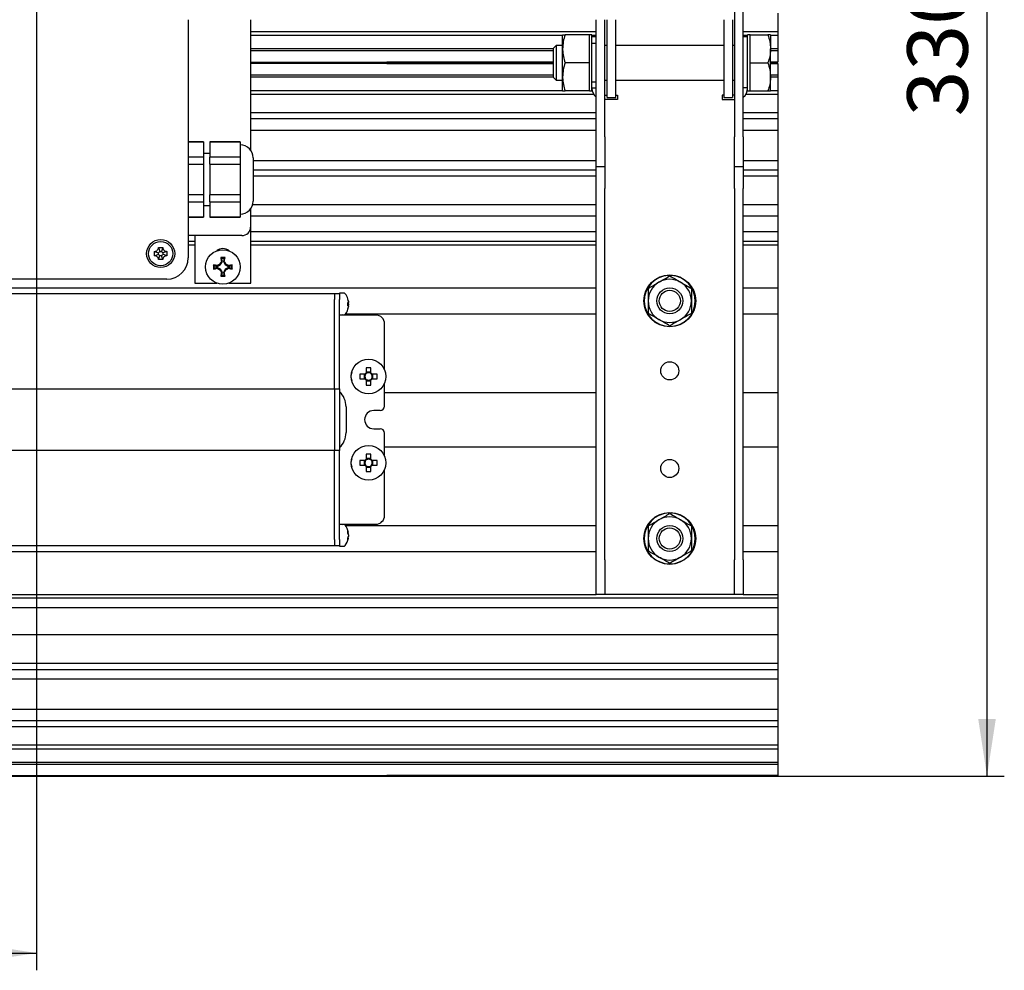
# Model space of a CAD drawing. Units: millimetres. Extents: x 0 to 701, y 0 to 408.
# Drawn here: x 214 to 271, y 66 to 121 of the extents above; entities that cross this region are included whole.
import ezdxf

# ---------------------------------------------------------------- set-up
doc = ezdxf.new("R2010")
doc.units = ezdxf.units.MM
doc.linetypes.add('SLD-Solid', pattern=[0])
doc.layers.add('ОСНОВНАЯ', color=7, linetype='SLD-Solid', lineweight=25)
doc.styles.add('SLDTEXTSTYLE1', font='GOST2304A_0.TTF')
doc.styles.add('SLDTEXTSTYLE3', font='GOST2304A_0.TTF')
doc.dimstyles.new('SLDDIMSTYLE0', dxfattribs={"dimtxt": 3.5, "dimasz": 3.302, "dimexe": 0, "dimexo": 0.0625, "dimgap": 0.875, "dimtad": 2, "dimdec": 1, "dimlfac": 4, "dimrnd": 1e-09, "dimzin": 12, "dimdsep": 46, "dimtxsty": 'SLDTEXTSTYLE1', "dimsah": 1, "dimcen": 0.09, "dimadec": 0, "dimazin": 3, "dimtfac": 1, "dimtdec": 1, "dimtofl": 0, "dimtmove": 0, "dimatfit": 3, "dimfxl": 0, "dimfrac": 2, "dimtolj": 1, "dimtzin": 12, "dimarcsym": 0})
doc.dimstyles.new('SLDDIMSTYLE2', dxfattribs={"dimtxt": 3.5, "dimasz": 3.302, "dimexe": 0, "dimexo": 0.0625, "dimgap": 0.875, "dimtad": 2, "dimdec": 0, "dimlfac": 4, "dimrnd": 1e-09, "dimzin": 12, "dimdsep": 46, "dimtxsty": 'SLDTEXTSTYLE1', "dimsah": 1, "dimcen": 0.09, "dimadec": 0, "dimazin": 3, "dimtfac": 1, "dimtdec": 0, "dimtofl": 0, "dimtmove": 0, "dimatfit": 3, "dimfxl": 0, "dimfrac": 2, "dimtolj": 1, "dimtzin": 12, "dimarcsym": 0})

# ---------------------------------------------------------------- blocks, each defined once
blk = doc.blocks.new('_D_6')
at = {"layer": 'ОСНОВНАЯ', "color": 7}
for p, q in [((147.442, 125.187), (147.442, 65.916)), ((214.942, 125.187), (214.942, 65.916)), ((147.442, 66.916), (214.942, 66.916))]:
    blk.add_line(p, q, dxfattribs=at)
for points in [[(147.442, 66.916), (150.744, 66.408), (150.744, 67.424)], [(214.942, 66.916), (211.64, 67.424), (211.64, 66.408)]]:
    blk.add_solid(points, dxfattribs=at)
at = {"layer": 'ОСНОВНАЯ', "color": 7, "insert": (177.83, 71.531), "char_height": 3.5, "attachment_point": 1, "style": 'SLDTEXTSTYLE3'}
blk.add_mtext('270', dxfattribs=at)
blk = doc.blocks.new('_D_9')
at = {"layer": 'ОСНОВНАЯ', "color": 7}
for p, q in [((257.817, 159.713), (270.917, 159.713)), ((269.917, 77.161), (269.917, 159.713)), ((257.817, 77.161), (270.917, 77.161))]:
    blk.add_line(p, q, dxfattribs=at)
for points in [[(269.917, 159.713), (269.409, 156.411), (270.425, 156.411)], [(269.917, 77.161), (270.425, 80.463), (269.409, 80.463)]]:
    blk.add_solid(points, dxfattribs=at)
at = {"layer": 'ОСНОВНАЯ', "color": 7, "insert": (265.303, 115.341), "char_height": 3.5, "attachment_point": 1, "rotation": 90, "style": 'SLDTEXTSTYLE3'}
blk.add_mtext('330', dxfattribs=at)

msp = doc.modelspace()

# ---------------------------------------------------------------- linework, layer by layer
at = {"color": 7, "linetype": 'SLD-Solid', "lineweight": 25}
for p, q in [((255.316526, 128.277881), (255.316526, 118.437174)), ((255.816526, 118.437174), (255.816526, 128.277881)), ((257.816526, 121.319456), (257.816526, 120.911366)), ((223.716526, 120.937174), (223.716526, 107.162174)), ((227.316526, 120.937174), (227.316526, 113.387174)), ((227.341526, 113.351752), (227.341526, 120.937174)), ((247.316526, 118.437174), (247.316526, 120.937174)), ((247.816526, 118.437174), (247.816526, 120.937174)), ((247.941526, 116.437174), (247.941526, 120.937174)), ((248.441526, 116.437174), (248.441526, 120.937174)), ((254.691526, 120.937174), (254.691526, 116.437174)), ((255.191526, 120.937174), (255.191526, 116.437174)), ((257.816526, 120.911366), (257.816526, 120.623396)), ((227.341526, 120.261635), (247.316526, 120.261635)), ((255.816526, 120.261635), (257.816526, 120.261635)), ((257.816526, 120.623396), (257.816526, 120.448364)), ((257.816526, 120.448364), (257.816526, 120.261635)), ((257.816526, 120.261635), (257.816526, 120.035467)), ((227.341526, 120.035467), (245.366526, 120.035467)), ((245.366526, 119.249674), (245.366526, 120.062174)), ((246.916526, 120.062174), (245.511665, 120.062174)), ((247.066526, 120.062174), (246.916526, 120.062174)), ((246.916526, 119.249674), (246.916526, 120.062174)), ((247.066526, 119.562174), (247.066526, 120.062174)), ((247.066526, 120.035467), (247.316526, 120.035467)), ((247.316526, 119.937174), (247.066526, 119.937174)), ((255.816526, 120.035467), (256.066526, 120.035467)), ((256.066526, 119.937174), (255.816526, 119.937174)), ((256.216526, 120.062174), (256.066526, 120.062174)), ((256.066526, 116.812174), (256.066526, 120.062174)), ((256.216526, 119.249674), (256.216526, 120.062174)), ((256.216526, 120.062174), (257.246387, 120.062174)), ((257.391526, 120.062174), (257.391526, 119.249674)), ((257.391526, 120.035467), (257.816526, 120.035467)), ((257.816526, 120.035467), (257.816526, 119.772664)), ((257.816526, 119.772664), (257.816526, 119.484695)), ((227.341526, 119.260836), (244.816526, 119.260836)), ((244.816526, 119.137879), (227.341526, 119.137879)), ((244.989151, 119.437174), (244.816526, 119.264549)), ((244.816526, 119.264549), (244.816526, 117.609799)), ((245.366526, 119.437174), (244.989151, 119.437174)), ((244.989151, 119.437174), (244.989151, 117.437174)), ((245.366526, 117.624674), (245.366526, 119.249674)), ((246.916526, 118.437174), (246.916526, 119.249674)), ((247.316526, 119.562174), (247.066526, 119.562174)), ((247.066526, 119.170427), (247.066526, 119.562174)), ((247.066526, 118.577983), (247.066526, 119.170427)), ((247.941526, 119.437174), (247.816526, 119.437174)), ((254.691526, 119.437174), (248.441526, 119.437174)), ((255.316526, 119.437174), (255.191526, 119.437174)), ((256.216526, 118.437174), (256.216526, 119.249674)), ((257.391526, 119.260836), (257.816526, 119.260836)), ((257.391526, 117.624674), (257.391526, 119.249674)), ((257.816526, 119.137879), (257.391526, 119.137879)), ((257.816526, 119.484695), (257.816526, 119.447566)), ((257.816526, 119.447566), (257.816526, 119.260836)), ((257.816526, 119.260836), (257.816526, 119.137879)), ((257.816526, 119.137879), (257.816526, 118.486446)), ((227.341526, 118.482401), (235.199467, 118.482401)), ((244.816526, 118.486446), (235.191526, 118.486446)), ((247.066526, 118.296366), (247.066526, 118.577983)), ((257.816526, 118.486446), (257.391526, 118.486446)), ((257.816526, 118.486446), (257.816526, 118.482429)), ((227.341526, 118.461484), (244.816526, 118.461484)), ((244.816526, 118.412865), (227.341526, 118.412865)), ((235.199468, 118.391948), (227.341526, 118.391948)), ((244.816526, 118.387903), (235.191526, 118.387903)), ((246.916526, 118.437174), (245.511665, 118.437174)), ((246.916526, 117.624674), (246.916526, 118.437174)), ((247.066526, 117.703921), (247.066526, 118.296366)), ((247.316526, 114.162174), (247.316526, 118.437174)), ((247.816526, 114.162174), (247.816526, 118.437174)), ((255.316526, 118.437174), (255.316526, 114.162174)), ((255.816526, 114.162174), (255.816526, 118.437174)), ((256.216526, 118.437174), (257.246387, 118.437174)), ((256.216526, 117.624674), (256.216526, 118.437174)), ((257.391526, 118.461484), (257.816526, 118.461484)), ((257.816526, 118.412865), (257.391526, 118.412865)), ((257.816526, 118.387903), (257.391526, 118.387903)), ((257.816526, 118.39192), (257.816526, 118.387903)), ((257.816526, 118.387903), (257.816526, 117.73647)), ((227.341526, 117.73647), (244.816526, 117.73647)), ((244.816526, 117.613512), (227.341526, 117.613512)), ((244.816526, 117.609799), (244.989151, 117.437174)), ((244.989151, 117.437174), (245.366526, 117.437174)), ((245.366526, 116.812174), (245.366526, 117.624674)), ((246.916526, 116.812174), (246.916526, 117.624674)), ((247.066526, 117.312174), (247.066526, 117.703921)), ((247.816526, 117.437174), (247.941526, 117.437174)), ((248.441526, 117.437174), (254.691526, 117.437174)), ((255.191526, 117.437174), (255.316526, 117.437174)), ((256.216526, 116.812174), (256.216526, 117.624674)), ((257.391526, 117.73647), (257.816526, 117.73647)), ((257.391526, 116.812174), (257.391526, 117.624674)), ((257.816526, 117.613512), (257.391526, 117.613512)), ((257.816526, 117.73647), (257.816526, 117.613512)), ((257.816526, 117.613512), (257.816526, 117.426783)), ((257.816526, 117.426783), (257.816526, 117.389654)), ((257.816526, 117.389654), (257.816526, 117.101685)), ((227.341526, 116.838882), (245.366526, 116.838882)), ((246.916526, 116.812174), (245.511665, 116.812174)), ((246.916526, 116.812174), (247.066526, 116.812174)), ((247.066526, 116.812174), (247.066526, 117.312174)), ((247.316526, 117.312174), (247.066526, 117.312174)), ((247.066526, 116.998642), (247.316526, 116.998642)), ((247.066526, 116.838882), (247.078326, 116.838882)), ((256.066526, 116.998642), (255.816526, 116.998642)), ((256.054726, 116.838882), (256.066526, 116.838882)), ((256.066526, 116.812174), (256.216526, 116.812174)), ((256.216526, 116.812174), (257.246387, 116.812174)), ((257.391526, 116.838882), (257.816526, 116.838882)), ((257.816526, 117.101685), (257.816526, 116.838882)), ((257.816526, 116.838882), (257.816526, 116.612714)), ((247.168459, 116.612714), (227.341526, 116.612714)), ((247.816526, 116.562174), (247.941526, 116.562174)), ((248.541882, 116.312174), (247.816526, 116.312174)), ((247.941526, 116.437174), (248.441526, 116.437174)), ((248.441526, 116.562174), (248.541882, 116.562174)), ((248.541882, 116.562174), (248.541882, 116.312174)), ((254.59117, 116.562174), (254.59117, 116.312174)), ((254.691526, 116.562174), (254.59117, 116.562174)), ((254.59117, 116.312174), (255.316526, 116.312174)), ((254.691526, 116.437174), (255.191526, 116.437174)), ((255.316526, 116.562174), (255.191526, 116.562174)), ((257.816526, 116.612714), (255.964593, 116.612714)), ((257.816526, 116.612714), (257.816526, 116.425984)), ((257.816526, 116.425984), (257.816526, 116.250952)), ((257.816526, 116.250952), (257.816526, 115.962983)), ((257.816526, 115.962983), (257.816526, 115.554893)), ((247.316526, 115.554893), (227.341526, 115.554893)), ((227.341526, 115.215734), (247.316526, 115.215734)), ((257.816526, 115.554893), (255.816526, 115.554893)), ((255.816526, 115.215734), (257.816526, 115.215734)), ((257.816526, 115.554893), (257.816526, 115.215734)), ((257.816526, 115.215734), (257.816526, 114.539588)), ((227.341526, 114.539588), (247.316526, 114.539588)), ((255.816526, 114.539588), (257.816526, 114.539588)), ((257.816526, 114.539588), (257.816526, 112.793183)), ((247.316526, 112.412174), (247.316526, 114.162174)), ((247.816526, 114.162174), (247.816526, 112.412174)), ((255.316526, 112.412174), (255.316526, 114.162174)), ((255.816526, 114.162174), (255.816526, 112.412174)), ((224.591526, 113.874674), (223.716526, 113.874674)), ((223.716526, 113.86227), (224.591526, 113.86227)), ((224.591526, 113.874674), (224.591526, 113.86227)), ((224.591526, 113.86227), (224.591526, 112.97618)), ((226.716526, 113.874674), (224.966526, 113.874674)), ((224.966526, 113.86227), (224.966526, 113.874674)), ((224.966526, 113.86227), (226.716526, 113.86227)), ((224.966526, 113.86227), (224.966526, 112.97618)), ((226.716526, 113.874674), (226.716526, 113.86227)), ((226.716526, 113.86227), (226.716526, 113.419225)), ((226.716526, 113.419225), (226.716526, 112.97618)), ((224.591526, 112.97618), (223.716526, 112.97618)), ((224.966526, 113.187174), (224.591526, 113.187174)), ((224.591526, 112.97618), (224.591526, 112.573265)), ((226.716526, 112.97618), (224.966526, 112.97618)), ((224.966526, 112.573265), (224.966526, 112.97618)), ((226.716526, 112.97618), (226.716526, 112.573265)), ((227.466526, 112.937174), (227.466526, 110.437174)), ((227.466526, 112.793183), (247.316526, 112.793183)), ((255.816526, 112.793183), (257.816526, 112.793183)), ((257.816526, 112.793183), (257.816526, 112.239442)), ((223.716526, 112.573265), (224.591526, 112.573265)), ((224.591526, 112.573265), (224.591526, 110.801084)), ((224.966526, 112.573265), (226.716526, 112.573265)), ((224.966526, 112.573265), (224.966526, 110.801084)), ((226.716526, 112.573265), (226.716526, 111.687174)), ((227.466526, 112.239442), (247.316526, 112.239442)), ((247.816526, 112.412174), (247.316526, 112.412174)), ((247.316526, 111.162174), (247.316526, 112.412174)), ((247.816526, 112.412174), (247.816526, 111.162174)), ((255.816526, 112.412174), (255.316526, 112.412174)), ((255.316526, 111.162174), (255.316526, 112.412174)), ((255.816526, 112.412174), (255.816526, 111.162174)), ((255.816526, 112.239442), (257.816526, 112.239442)), ((257.816526, 112.239442), (257.816526, 111.8739)), ((226.716526, 111.687174), (226.716526, 110.801084)), ((247.316526, 111.8739), (227.466526, 111.8739)), ((257.816526, 111.8739), (255.816526, 111.8739)), ((257.816526, 111.8739), (257.816526, 111.687157)), ((257.816526, 111.687157), (257.816526, 111.423556)), ((247.316526, 89.679941), (247.316526, 111.162174)), ((247.816526, 89.679941), (247.816526, 111.162174)), ((255.316526, 111.162174), (255.316526, 89.679941)), ((255.816526, 89.679941), (255.816526, 111.162174)), ((257.816526, 111.423556), (257.816526, 111.133722)), ((257.816526, 111.133722), (257.816526, 110.219616)), ((224.591526, 110.801084), (223.716526, 110.801084)), ((224.591526, 110.801084), (224.591526, 110.398169)), ((226.716526, 110.801084), (224.966526, 110.801084)), ((224.966526, 110.398169), (224.966526, 110.801084)), ((226.716526, 110.801084), (226.716526, 110.398169)), ((223.716526, 110.398169), (224.591526, 110.398169)), ((224.591526, 110.398169), (224.591526, 109.512078)), ((224.591526, 110.187174), (224.966526, 110.187174)), ((224.966526, 110.398169), (226.716526, 110.398169)), ((224.966526, 110.398169), (224.966526, 109.512078)), ((226.716526, 110.398169), (226.716526, 109.955123)), ((226.716526, 109.955123), (226.716526, 109.512078)), ((227.316526, 109.987174), (227.316526, 108.937174)), ((227.341526, 105.687174), (227.341526, 110.022596)), ((247.316526, 110.219616), (227.434279, 110.219616)), ((257.816526, 110.219616), (255.816526, 110.219616)), ((257.816526, 110.219616), (257.816526, 110.032873)), ((257.816526, 110.032873), (257.816526, 109.58486)), ((224.591526, 109.512078), (223.716526, 109.512078)), ((223.716526, 109.499674), (224.591526, 109.499674)), ((224.591526, 109.512078), (224.591526, 109.499674)), ((226.716526, 109.512078), (224.966526, 109.512078)), ((224.966526, 109.499674), (224.966526, 109.512078)), ((224.966526, 109.499674), (226.716526, 109.499674)), ((226.716526, 109.512078), (226.716526, 109.499674)), ((227.341526, 109.58486), (247.316526, 109.58486)), ((255.816526, 109.58486), (257.816526, 109.58486)), ((257.816526, 109.58486), (257.816526, 108.6622)), ((226.816526, 108.437174), (223.716526, 108.437174)), ((224.091526, 108.437174), (224.091526, 105.687174)), ((247.316526, 108.6622), (227.341526, 108.6622)), ((257.816526, 108.6622), (255.816526, 108.6622)), ((257.816526, 108.6622), (257.816526, 108.112174)), ((221.989126, 107.749674), (222.116526, 107.749674)), ((221.989126, 107.749674), (222.07295, 107.51939)), ((222.116526, 107.749674), (222.243926, 107.749674)), ((222.243926, 107.749674), (222.160103, 107.51939)), ((223.716526, 108.112174), (224.091526, 108.112174)), ((223.716526, 107.912174), (224.091526, 107.912174)), ((227.341526, 108.112174), (247.316526, 108.112174)), ((227.341526, 107.912174), (247.316526, 107.912174)), ((255.816526, 108.112174), (257.816526, 108.112174)), ((255.816526, 107.912174), (257.816526, 107.912174)), ((257.816526, 108.112174), (257.816526, 107.912174)), ((257.816526, 107.912174), (257.816526, 105.412174)), ((221.766526, 107.399674), (221.766526, 107.527074)), ((221.766526, 107.527074), (221.99681, 107.443251)), ((221.766526, 107.272274), (221.766526, 107.399674)), ((221.766526, 107.272274), (221.99681, 107.356098)), ((221.989126, 107.049674), (222.07295, 107.279959)), ((222.243926, 107.049674), (222.160103, 107.279959)), ((222.466526, 107.527074), (222.236242, 107.443251)), ((222.466526, 107.272274), (222.236242, 107.356098)), ((222.466526, 107.527074), (222.466526, 107.399674)), ((222.466526, 107.399674), (222.466526, 107.272274)), ((225.642968, 107.12475), (225.592127, 107.164445)), ((225.687357, 106.947196), (225.642968, 107.12475)), ((225.642968, 107.12475), (225.790084, 107.12475)), ((225.790084, 107.12475), (225.745696, 106.947196)), ((225.790084, 107.12475), (225.840925, 107.164445)), ((222.116526, 107.049674), (221.989126, 107.049674)), ((222.243926, 107.049674), (222.116526, 107.049674)), ((225.216451, 106.698232), (225.176755, 106.749073)), ((225.216451, 106.551116), (225.176755, 106.500275)), ((225.216451, 106.698232), (225.394004, 106.653844)), ((225.216451, 106.551116), (225.216451, 106.698232)), ((225.394004, 106.595505), (225.216451, 106.551116)), ((225.394004, 106.653844), (225.387088, 106.703168)), ((225.394004, 106.595505), (225.387088, 106.54618)), ((225.394004, 106.653844), (225.579982, 106.761218)), ((225.579982, 106.48813), (225.394004, 106.595505)), ((225.579982, 106.761218), (225.544838, 106.796362)), ((225.579982, 106.761218), (225.687357, 106.947196)), ((225.687357, 106.947196), (225.638032, 106.954113)), ((225.745696, 106.947196), (225.79502, 106.954113)), ((225.745696, 106.947196), (225.85307, 106.761218)), ((225.85307, 106.761218), (225.888214, 106.796362)), ((225.85307, 106.761218), (226.039048, 106.653844)), ((226.039048, 106.595505), (225.85307, 106.48813)), ((226.039048, 106.653844), (226.045964, 106.703168)), ((226.039048, 106.653844), (226.216602, 106.698232)), ((226.039048, 106.595505), (226.045964, 106.54618)), ((226.216602, 106.551116), (226.039048, 106.595505)), ((226.216602, 106.698232), (226.256297, 106.749073)), ((226.216602, 106.698232), (226.216602, 106.551116)), ((226.216602, 106.551116), (226.256297, 106.500275)), ((225.579982, 106.48813), (225.544838, 106.452987)), ((225.687357, 106.302152), (225.579982, 106.48813)), ((225.642968, 106.124599), (225.592127, 106.084903)), ((225.687357, 106.302152), (225.638032, 106.295236)), ((225.642968, 106.124599), (225.687357, 106.302152)), ((225.790084, 106.124599), (225.642968, 106.124599)), ((225.85307, 106.48813), (225.745696, 106.302152)), ((225.745696, 106.302152), (225.79502, 106.295236)), ((225.745696, 106.302152), (225.790084, 106.124599)), ((225.790084, 106.124599), (225.840925, 106.084903)), ((225.85307, 106.48813), (225.888214, 106.452987)), ((251.485276, 106.134935), (251.485276, 106.05864)), ((251.647776, 106.05864), (251.647776, 106.134935)), ((187.490604, 105.412174), (247.316526, 105.412174)), ((222.466526, 105.912174), (194.716526, 105.912174)), ((224.091526, 105.687174), (225.368541, 105.687174)), ((226.064511, 105.687174), (227.341526, 105.687174)), ((255.816526, 105.412174), (257.816526, 105.412174)), ((257.816526, 105.412174), (257.816526, 103.912174)), ((190.466526, 105.087174), (232.166526, 105.087174)), ((232.166526, 105.087174), (232.166526, 104.732318)), ((232.166526, 105.087174), (232.466526, 105.087174)), ((232.742775, 105.099674), (232.466526, 105.099674)), ((232.466526, 105.099674), (232.466526, 105.087174)), ((232.466526, 105.087174), (232.466526, 104.732318)), ((232.166526, 99.564031), (232.166526, 104.732318)), ((232.466526, 99.564031), (232.466526, 104.732318)), ((232.941026, 104.774496), (232.944911, 104.776433)), ((232.977941, 104.567174), (232.941026, 104.567174)), ((232.941026, 104.382174), (232.977941, 104.382174)), ((232.977941, 104.638947), (232.977941, 104.632537)), ((232.977941, 104.610429), (232.977941, 104.567174)), ((232.977941, 104.49014), (232.977941, 104.520115)), ((232.977941, 104.49014), (232.977941, 104.429233)), ((232.977941, 104.382174), (232.977941, 104.33892)), ((232.977941, 104.310402), (232.977941, 104.316812)), ((232.466526, 103.849674), (232.742775, 103.849674)), ((234.566526, 103.837174), (232.716526, 103.837174)), ((232.818323, 103.912174), (247.316526, 103.912174)), ((232.944911, 104.172916), (232.941026, 104.174853)), ((255.816526, 103.912174), (257.816526, 103.912174)), ((257.816526, 103.912174), (257.816526, 99.362174)), ((235.066526, 100.667141), (235.066526, 103.337174)), ((233.92467, 100.416086), (233.645484, 100.416295)), ((233.895793, 100.416108), (233.8956, 100.158608)), ((234.013147, 100.783409), (234.012938, 100.504223)), ((234.27046, 100.532908), (234.01296, 100.5331)), ((234.270438, 100.50403), (234.270647, 100.783217)), ((234.637761, 100.415553), (234.358575, 100.415762)), ((234.38726, 100.158241), (234.387452, 100.41574)), ((233.645291, 100.158795), (233.924478, 100.158587)), ((234.012614, 100.070318), (234.012405, 99.791132)), ((234.012592, 100.041441), (234.270092, 100.041248)), ((234.269905, 99.790939), (234.270114, 100.070126)), ((234.270147, 100.114248), (234.27015, 100.117709)), ((234.358382, 100.158262), (234.637569, 100.158053)), ((235.066526, 98.562174), (235.066526, 99.907207)), ((232.166526, 99.560318), (190.466526, 99.560318)), ((232.166526, 99.564031), (232.166526, 99.560318)), ((232.166526, 99.560318), (232.166526, 99.564031)), ((232.166526, 99.560318), (232.166526, 96.014031)), ((232.466526, 99.560318), (232.166526, 99.560318)), ((232.466526, 99.564031), (232.466526, 99.560318)), ((232.466526, 99.560318), (232.466526, 96.014031)), ((235.066526, 99.362174), (247.316526, 99.362174)), ((255.816526, 99.362174), (257.816526, 99.362174)), ((257.816526, 99.362174), (257.816526, 96.212174)), ((232.841401, 98.537174), (232.841401, 97.037174)), ((234.816526, 98.312174), (234.441526, 98.312174)), ((234.441526, 97.262174), (234.816526, 97.262174)), ((235.066526, 95.667141), (235.066526, 97.012174)), ((190.466526, 96.014031), (232.166526, 96.014031)), ((232.166526, 96.014031), (232.166526, 96.010318)), ((232.166526, 96.014031), (232.466526, 96.014031)), ((232.166526, 96.010318), (232.166526, 96.014031)), ((232.166526, 90.84203), (232.166526, 96.010318)), ((232.466526, 96.014031), (232.466526, 96.010318)), ((232.466526, 90.84203), (232.466526, 96.010318)), ((234.013147, 95.783409), (234.012938, 95.504223)), ((234.270438, 95.50403), (234.270647, 95.783217)), ((235.066526, 96.212174), (247.316526, 96.212174)), ((255.816526, 96.212174), (257.816526, 96.212174)), ((257.816526, 96.212174), (257.816526, 91.662174)), ((233.645291, 95.158795), (233.924478, 95.158587)), ((233.92467, 95.416086), (233.645484, 95.416295)), ((233.895793, 95.416108), (233.8956, 95.158608)), ((234.27046, 95.532908), (234.01296, 95.5331)), ((234.270147, 95.114248), (234.27015, 95.117709)), ((234.358382, 95.158262), (234.637569, 95.158053)), ((234.637761, 95.415553), (234.358575, 95.415762)), ((234.38726, 95.158241), (234.387452, 95.41574)), ((234.012614, 95.070318), (234.012405, 94.791132)), ((234.012592, 95.041441), (234.270092, 95.041248)), ((234.269905, 94.790939), (234.270114, 95.070126)), ((235.066526, 92.237174), (235.066526, 94.907207)), ((251.485276, 92.384935), (251.485276, 92.30864)), ((251.647776, 92.30864), (251.647776, 92.384935)), ((232.742775, 91.724674), (232.466526, 91.724674)), ((232.716526, 91.737174), (234.566526, 91.737174)), ((232.818323, 91.662174), (247.316526, 91.662174)), ((232.941026, 91.254839), (232.977941, 91.256804)), ((232.94669, 91.245589), (232.977941, 91.246892)), ((232.977941, 91.263947), (232.977941, 91.256804)), ((232.977941, 91.256804), (232.977941, 91.246892)), ((232.977941, 91.14759), (232.977941, 91.172561)), ((232.977941, 91.113933), (232.977941, 91.14759)), ((255.816526, 91.662174), (257.816526, 91.662174)), ((257.816526, 91.662174), (257.816526, 90.162174)), ((232.166526, 90.84203), (232.166526, 90.487174)), ((232.466526, 90.84203), (232.466526, 90.487174)), ((232.977941, 90.935909), (232.941026, 90.938354)), ((232.9469, 90.944197), (232.977941, 90.942545)), ((232.949624, 90.953637), (232.977941, 90.952456)), ((232.977941, 91.112569), (232.977941, 91.051759)), ((232.977941, 91.051759), (232.977941, 91.026788)), ((232.977941, 90.942545), (232.977941, 90.952456)), ((232.977941, 90.935402), (232.977941, 90.942545)), ((115.066526, 90.162174), (247.316526, 90.162174)), ((232.166526, 90.487174), (190.466526, 90.487174)), ((232.466526, 90.487174), (232.166526, 90.487174)), ((232.466526, 90.487174), (232.466526, 90.474674)), ((232.466526, 90.474674), (232.742775, 90.474674)), ((255.816526, 90.162174), (257.816526, 90.162174)), ((257.816526, 90.162174), (257.816526, 87.662174)), ((247.316526, 88.796058), (247.316526, 89.679941)), ((247.816526, 89.679941), (247.816526, 88.796058)), ((255.316526, 88.796058), (255.316526, 89.679941)), ((255.816526, 89.679941), (255.816526, 88.796058)), ((247.316526, 88.028291), (247.316526, 88.796058)), ((247.816526, 88.796058), (247.816526, 88.028291)), ((255.316526, 88.028291), (255.316526, 88.796058)), ((255.816526, 88.796058), (255.816526, 88.028291)), ((247.316526, 87.662174), (247.316526, 88.028291)), ((247.816526, 88.028291), (247.816526, 87.662174)), ((255.316526, 87.662174), (255.316526, 88.028291)), ((255.816526, 88.028291), (255.816526, 87.662174)), ((257.816526, 87.462174), (104.566526, 87.462174)), ((115.066526, 87.662174), (247.316526, 87.662174)), ((247.816526, 87.662174), (247.316526, 87.662174)), ((248.316526, 87.662174), (247.816526, 87.662174)), ((254.816526, 87.662174), (248.316526, 87.662174)), ((255.316526, 87.662174), (254.816526, 87.662174)), ((255.816526, 87.662174), (255.316526, 87.662174)), ((255.816526, 87.662174), (257.816526, 87.662174)), ((257.816526, 87.662174), (257.816526, 87.462174)), ((257.816526, 87.462174), (257.816526, 86.912148)), ((104.566526, 86.912148), (257.816526, 86.912148)), ((257.816526, 86.912148), (257.816526, 86.07928)), ((257.816526, 86.07928), (257.816526, 85.791324)), ((257.816526, 85.791324), (257.816526, 85.541475)), ((257.816526, 85.541475), (257.816526, 85.354732)), ((104.566526, 85.354732), (257.816526, 85.354732)), ((257.816526, 85.354732), (257.816526, 84.440627)), ((257.816526, 84.440627), (257.816526, 84.150793)), ((257.816526, 84.150793), (257.816526, 83.887192)), ((257.816526, 83.887192), (257.816526, 83.700449)), ((104.566526, 83.700449), (257.816526, 83.700449)), ((104.566526, 83.334906), (257.816526, 83.334906)), ((257.816526, 83.700449), (257.816526, 83.334906)), ((257.816526, 83.334906), (257.816526, 82.781166)), ((104.566526, 82.781166), (257.816526, 82.781166)), ((257.816526, 82.781166), (257.816526, 81.03476)), ((104.566526, 81.03476), (257.816526, 81.03476)), ((257.816526, 81.03476), (257.816526, 80.358614)), ((257.816526, 80.358614), (104.566526, 80.358614)), ((257.816526, 80.358614), (257.816526, 80.019456)), ((104.566526, 80.019456), (257.816526, 80.019456)), ((257.816526, 80.019456), (257.816526, 79.611366)), ((257.816526, 79.611366), (257.816526, 79.323396)), ((257.816526, 79.323396), (257.816526, 79.148364)), ((104.566526, 78.961635), (257.816526, 78.961635)), ((104.566526, 78.735467), (257.816526, 78.735467)), ((257.816526, 79.148364), (257.816526, 78.961635)), ((257.816526, 78.961635), (257.816526, 78.735467)), ((257.816526, 78.735467), (257.816526, 78.472664)), ((257.816526, 78.472664), (257.816526, 78.184695)), ((257.816526, 78.184695), (257.816526, 78.147566)), ((257.816526, 78.147566), (257.816526, 77.960836)), ((104.566526, 77.960836), (257.816526, 77.960836)), ((257.816526, 77.837879), (104.566526, 77.837879)), ((257.816526, 77.960836), (257.816526, 77.837879)), ((257.816526, 77.837879), (257.816526, 77.186446)), ((104.566526, 77.182401), (235.199467, 77.182401)), ((104.566526, 77.161484), (257.816526, 77.161484)), ((257.816526, 77.186446), (235.191526, 77.186446)), ((257.816526, 77.186446), (257.816526, 77.182429))]:
    msp.add_line(p, q, dxfattribs=at)
at = {"color": 7, "linetype": 'SLD-Solid', "lineweight": 25, "flags": 128}
for points in [[(232.716526, 103.837174), (232.667754, 103.841978), (232.638464, 103.849674)], [(232.638464, 91.724674), (232.667754, 91.732371), (232.716526, 91.737174)]]:
    msp.add_lwpolyline(points, dxfattribs=at)
at = {"color": 7, "linetype": 'SLD-Solid', "lineweight": 25}
for centre, radius in [((222.116526, 107.399674), 0.8125), ((222.116526, 107.399674), 0.7), ((225.716526, 106.624674), 1), ((251.566526, 104.662174), 1.5), ((251.566526, 104.662174), 0.75), ((251.566526, 104.662174), 0.611375), ((234.141526, 100.287174), 1), ((251.566526, 100.612174), 0.525), ((234.141526, 95.287174), 1), ((251.566526, 94.962174), 0.525), ((251.566526, 90.912174), 1.5), ((251.566526, 90.912174), 0.75), ((251.566526, 90.912174), 0.611375)]:
    msp.add_circle(centre, radius, dxfattribs=at)
for centre, radius, start, end in [((247.716526, 116.962174), 0.65, 180, 232.0201276), ((255.416526, 116.962174), 0.65, 307.9798724, 0), ((226.716526, 112.937174), 0.75, 0, 90), ((226.716526, 110.437174), 0.75, 270, 0), ((226.816526, 108.937174), 0.5, 270, 0), ((225.716526, 107.124674), 0.5625, 50.4287805, 129.5712195), ((222.466526, 107.162174), 1.25, 270, 0), ((225.716526, 92.070469), 15.094488, 89.5278004, 90.4721996), ((239.0164, 109.984109), 13.717201, 191.8620927, 192.761327), ((212.416652, 109.984109), 13.717201, 347.238673, 348.1379073), ((240.270731, 106.624674), 15.094488, 179.5278004, 180.4721996), ((222.357092, 93.3248), 13.717201, 77.238673, 78.1379073), ((222.357092, 119.924548), 13.717201, 281.8620927, 282.761327), ((233.253299, 93.568029), 15.310426, 120.23036, 120.9160309), ((233.253299, 119.681319), 15.310426, 239.0839691, 239.76964), ((238.773171, 99.087902), 15.310426, 149.0839691, 149.76964), ((212.659881, 99.087902), 15.310426, 30.23036, 30.9160309), ((218.179754, 93.568029), 15.310426, 59.0839691, 59.76964), ((218.179754, 119.681319), 15.310426, 300.23036, 300.9160309), ((229.07596, 93.3248), 13.717201, 101.8620927, 102.761327), ((229.07596, 119.924548), 13.717201, 257.238673, 258.1379073), ((211.162321, 106.624674), 15.094488, 359.5278004, 0.4721996), ((238.773171, 114.161447), 15.310426, 210.23036, 210.9160309), ((239.0164, 103.26524), 13.717201, 167.238673, 168.1379073), ((225.716526, 121.178879), 15.094488, 269.5278004, 270.4721996), ((212.659881, 114.161447), 15.310426, 329.0839691, 329.76964), ((212.416652, 103.26524), 13.717201, 11.8620927, 12.761327), ((251.566526, 104.662174), 1.475, 93.1577218, 86.8422782), ((251.566526, 104.662174), 1.25, 120, 180), ((251.566526, 104.662174), 1.25, 60, 120), ((251.566526, 104.662174), 1.25, 0, 60), ((232.742775, 105.039674), 0.06, 36.9461269, 90), ((231.991526, 104.474674), 1, 17.5632441, 36.9461269), ((231.991526, 104.474674), 0.995713, 7.8360463, 17.5244473), ((231.841638, 104.474674), 1.103273, 355.1905916, 4.8094084), ((231.991526, 104.474674), 0.995713, 342.4755527, 352.1639537), ((231.991526, 104.474674), 1, 9.4549808, 17.5632441), ((231.991526, 104.474674), 1, 342.4367559, 350.5450192), ((232.546446, 104.396446), 0.44155, 12.2508498, 22.7465806), ((232.373245, 104.419634), 0.614354, 340.8648512, 349.8275144), ((232.556694, 104.541579), 0.430955, 12.1845919, 17.5554365), ((232.380294, 104.413173), 0.60714, 10.1450296, 14.6935964), ((232.380294, 104.536175), 0.60714, 345.3064036, 349.8549704), ((251.566526, 104.662174), 1.25, 180, 240), ((251.566526, 104.662174), 1.25, 300, 0), ((232.742775, 103.909674), 0.06, 270, 323.0538731), ((231.991526, 104.474674), 1, 323.0538731, 342.4367559), ((234.566526, 103.337174), 0.5, 0, 90), ((251.566526, 104.662174), 1.25, 240, 300), ((233.641526, 100.287174), 0.525, 154.6315606, 205.3684394), ((237.238249, 100.284859), 3.595168, 177.9048548, 182.00948), ((234.141526, 100.287174), 0.252279, 120.6440971, 149.2702377), ((234.141526, 100.287174), 0.21275, 142.7160635, 217.1982712), ((234.141526, 100.287174), 0.21275, 127.1982712, 142.7160635), ((234.141526, 100.287174), 0.21275, 52.7160635, 127.1982712), ((234.139211, 97.190452), 3.595168, 87.9048548, 92.00948), ((234.141526, 100.287174), 0.21275, 37.1982712, 52.7160635), ((234.141526, 100.287174), 0.252279, 30.6440971, 59.2702377), ((234.141526, 100.287174), 0.21275, 322.7160635, 37.1982712), ((231.044804, 100.289489), 3.595168, 357.9048548, 2.00948), ((234.141526, 100.287174), 0.252279, 210.6440971, 239.2702377), ((234.141526, 100.287174), 0.21275, 217.1982712, 232.7160635), ((234.143841, 103.383897), 3.595168, 267.9048548, 272.00948), ((234.141526, 100.287174), 0.21275, 232.7160635, 307.1982712), ((234.141526, 100.287174), 0.252279, 300.6440971, 329.2702377), ((234.141526, 100.287174), 0.21275, 307.1982712, 322.7160635), ((231.591526, 98.519496), 1.25, 0.8103522, 45.572996), ((234.816526, 98.562174), 0.25, 270, 0), ((234.441526, 97.787174), 0.525, 90, 270), ((231.591526, 97.054853), 1.25, 314.427004, 359.1896478), ((234.816526, 97.012174), 0.25, 0, 90), ((234.139211, 92.190452), 3.595168, 87.9048548, 92.00948), ((233.641526, 95.287174), 0.525, 154.6315606, 205.3684394), ((237.238249, 95.284859), 3.595168, 177.9048548, 182.00948), ((234.141526, 95.287174), 0.252279, 210.6440971, 239.2702377), ((234.141526, 95.287174), 0.252279, 120.6440971, 149.2702377), ((234.141526, 95.287174), 0.21275, 142.7160635, 217.1982712), ((234.141526, 95.287174), 0.21275, 217.1982712, 232.7160635), ((234.141526, 95.287174), 0.21275, 127.1982712, 142.7160635), ((234.141526, 95.287174), 0.21275, 232.7160635, 307.1982712), ((234.141526, 95.287174), 0.21275, 52.7160635, 127.1982712), ((234.141526, 95.287174), 0.252279, 300.6440971, 329.2702377), ((234.141526, 95.287174), 0.21275, 307.1982712, 322.7160635), ((234.141526, 95.287174), 0.21275, 37.1982712, 52.7160635), ((234.141526, 95.287174), 0.252279, 30.6440971, 59.2702377), ((234.141526, 95.287174), 0.21275, 322.7160635, 37.1982712), ((231.044804, 95.289489), 3.595168, 357.9048548, 2.00948), ((234.143841, 98.383897), 3.595168, 267.9048548, 272.00948), ((251.566526, 90.912174), 1.475, 93.1577218, 86.8422782), ((232.742775, 91.664674), 0.06, 36.9461269, 90), ((231.991526, 91.099674), 1, 9.4549808, 36.9461269), ((234.566526, 92.237174), 0.5, 270, 0), ((251.566526, 90.912174), 1.25, 120, 180), ((251.566526, 90.912174), 1.25, 60, 120), ((251.566526, 90.912174), 1.25, 0, 60), ((232.552343, 91.161891), 0.436053, 12.5718298, 26.9544288), ((232.273556, 91.287428), 0.671356, 353.8333565, 6.1666435), ((232.353333, 91.036619), 0.63439, 10.0743293, 22.1207617), ((232.552343, 91.017656), 0.436053, 12.5718298, 26.9544288), ((232.219178, 91.052594), 0.768188, 8.9845513, 14.6425182), ((231.991526, 91.099674), 1, 323.0538731, 350.5450192), ((232.353333, 91.16273), 0.63439, 337.8792383, 349.9256707), ((232.353333, 91.04688), 0.63439, 337.8792383, 349.9256707), ((232.51113, 90.865919), 0.433782, 352.3260589, 7.6739411), ((232.219178, 91.146755), 0.768188, 345.3574818, 351.0154487), ((251.566526, 90.912174), 1.25, 180, 240), ((251.566526, 90.912174), 1.25, 300, 0), ((232.742775, 90.534674), 0.06, 270, 323.0538731), ((251.566526, 90.912174), 1.25, 240, 300)]:
    msp.add_arc(centre, radius, start, end, dxfattribs=at)
for points, knots in [([(245.511665, 120.062174), (245.471099, 119.930221), (245.389223, 119.663894), (245.374138, 119.388581), (245.366526, 119.249674)], [0, 0, 0, 0, 0.495457963, 1, 1, 1, 1]), ([(245.366526, 120.062174), (245.368681, 120.062174), (245.3767, 120.062174), (245.454653, 120.062174), (245.511665, 120.062174)], [0, 0, 0, 0, 0.268633605, 1, 1, 1, 1]), ([(257.246387, 120.062174), (257.286953, 119.930221), (257.368829, 119.663894), (257.383915, 119.388581), (257.391526, 119.249674)], [0, 0, 0, 0, 0.495457963, 1, 1, 1, 1]), ([(257.391526, 120.062174), (257.389782, 120.062174), (257.382571, 120.062174), (257.305112, 120.062174), (257.246387, 120.062174)], [0, 0, 0, 0, 0.241851417, 1, 1, 1, 1]), ([(245.366526, 119.249674), (245.366699, 119.230419), (245.368012, 119.084575), (245.399709, 118.809591), (245.474119, 118.562069), (245.511665, 118.437174)], [0, 0, 0, 0, 0.070076912, 0.530777664, 1, 1, 1, 1]), ([(257.391526, 119.249674), (257.391353, 119.230419), (257.390041, 119.084575), (257.358343, 118.809591), (257.283933, 118.562069), (257.246387, 118.437174)], [0, 0, 0, 0, 0.070076912, 0.530777664, 1, 1, 1, 1]), ([(245.511665, 118.437174), (245.471099, 118.305221), (245.389223, 118.038894), (245.374138, 117.763581), (245.366526, 117.624674)], [0, 0, 0, 0, 0.4954579635, 1, 1, 1, 1]), ([(257.246387, 118.437174), (257.286953, 118.305221), (257.368829, 118.038894), (257.383915, 117.763581), (257.391526, 117.624674)], [0, 0, 0, 0, 0.4954579635, 1, 1, 1, 1]), ([(245.366526, 117.624674), (245.366699, 117.605419), (245.368012, 117.459575), (245.399709, 117.184591), (245.474119, 116.937069), (245.511665, 116.812174)], [0, 0, 0, 0, 0.070076912, 0.530777664, 1, 1, 1, 1]), ([(257.391526, 117.624674), (257.391353, 117.605419), (257.390041, 117.459575), (257.358343, 117.184591), (257.283933, 116.937069), (257.246387, 116.812174)], [0, 0, 0, 0, 0.070076912, 0.530777664, 1, 1, 1, 1]), ([(245.366526, 116.812174), (245.368681, 116.812174), (245.3767, 116.812174), (245.454653, 116.812174), (245.511665, 116.812174)], [0, 0, 0, 0, 0.268633605, 1, 1, 1, 1]), ([(257.246387, 116.812174), (257.305112, 116.812174), (257.382571, 116.812174), (257.389782, 116.812174), (257.391526, 116.812174)], [0, 0, 0, 0, 0.7581485827, 1, 1, 1, 1]), ([(221.766526, 107.527074), (221.7957, 107.530119), (221.854282, 107.536234), (221.926572, 107.589851), (221.979765, 107.662182), (221.986025, 107.720689), (221.989126, 107.749674)], [0, 0, 0, 0, 0.249053537, 0.500112036, 0.752351864, 1, 1, 1, 1]), ([(222.243926, 107.749674), (222.246971, 107.7205), (222.253086, 107.661918), (222.306703, 107.589629), (222.379034, 107.536435), (222.437541, 107.530175), (222.466526, 107.527074)], [0, 0, 0, 0, 0.249053537, 0.500112036, 0.752351864, 1, 1, 1, 1]), ([(221.989126, 107.049674), (221.986081, 107.078848), (221.979967, 107.13743), (221.926349, 107.20972), (221.854019, 107.262914), (221.795511, 107.269173), (221.766526, 107.272274)], [0, 0, 0, 0, 0.249053537, 0.500112036, 0.752351864, 1, 1, 1, 1]), ([(221.989126, 107.399674), (221.98954, 107.407997), (221.990279, 107.422864), (221.994814, 107.43702), (221.99681, 107.443251)], [0, 0, 0, 0, 0.559836227, 1, 1, 1, 1]), ([(221.99681, 107.356098), (221.994352, 107.364061), (221.989962, 107.378283), (221.989382, 107.393137), (221.989126, 107.399674)], [0, 0, 0, 0, 0.559863539, 1, 1, 1, 1]), ([(221.99681, 107.443251), (222.006617, 107.462044), (222.024165, 107.495673), (222.058017, 107.51213), (222.07295, 107.51939)], [0, 0, 0, 0, 0.55886642, 1, 1, 1, 1]), ([(222.07295, 107.279959), (222.054156, 107.289765), (222.020528, 107.307313), (222.00407, 107.341165), (221.99681, 107.356098)], [0, 0, 0, 0, 0.55886642, 1, 1, 1, 1]), ([(222.07295, 107.51939), (222.080912, 107.521848), (222.095135, 107.526238), (222.109989, 107.526819), (222.116526, 107.527074)], [0, 0, 0, 0, 0.5598635393, 1, 1, 1, 1]), ([(222.116526, 107.272274), (222.108203, 107.272688), (222.093337, 107.273427), (222.079181, 107.277962), (222.07295, 107.279959)], [0, 0, 0, 0, 0.559836227, 1, 1, 1, 1]), ([(222.116526, 107.527074), (222.124849, 107.52666), (222.139715, 107.525921), (222.153872, 107.521386), (222.160103, 107.51939)], [0, 0, 0, 0, 0.5598362265, 1, 1, 1, 1]), ([(222.160103, 107.279959), (222.15214, 107.277501), (222.137917, 107.27311), (222.123064, 107.27253), (222.116526, 107.272274)], [0, 0, 0, 0, 0.559863539, 1, 1, 1, 1]), ([(222.160103, 107.51939), (222.178896, 107.509583), (222.212524, 107.492035), (222.228982, 107.458184), (222.236242, 107.443251)], [0, 0, 0, 0, 0.55886642, 1, 1, 1, 1]), ([(222.236242, 107.356098), (222.226435, 107.337304), (222.208887, 107.303676), (222.175036, 107.287219), (222.160103, 107.279959)], [0, 0, 0, 0, 0.5588664201, 1, 1, 1, 1]), ([(222.236242, 107.443251), (222.2387, 107.435288), (222.24309, 107.421065), (222.243671, 107.406212), (222.243926, 107.399674)], [0, 0, 0, 0, 0.559863539, 1, 1, 1, 1]), ([(222.243926, 107.399674), (222.243512, 107.391351), (222.242773, 107.376485), (222.238238, 107.362329), (222.236242, 107.356098)], [0, 0, 0, 0, 0.559836227, 1, 1, 1, 1]), ([(222.466526, 107.272274), (222.437352, 107.269229), (222.37877, 107.263115), (222.306481, 107.209497), (222.253287, 107.137167), (222.247027, 107.078659), (222.243926, 107.049674)], [0, 0, 0, 0, 0.249053537, 0.500112036, 0.752351864, 1, 1, 1, 1]), ([(250.941526, 105.744706), (250.956335, 105.753256), (251.068521, 105.818026), (251.280047, 105.940151), (251.470452, 106.050081), (251.566526, 106.10555)], [0, 0, 0, 0, 0.070062743, 0.530770352, 1, 1, 1, 1]), ([(251.566526, 106.10555), (251.668029, 106.046947), (251.872895, 105.928668), (252.084675, 105.806397), (252.191526, 105.744706)], [0, 0, 0, 0, 0.495457963, 1, 1, 1, 1]), ([(250.316526, 105.383862), (250.418029, 105.442465), (250.622895, 105.560744), (250.834675, 105.683015), (250.941526, 105.744706)], [0, 0, 0, 0, 0.495457963, 1, 1, 1, 1]), ([(250.316526, 105.383862), (250.316526, 105.323275), (250.316526, 105.088033), (250.316526, 104.843631), (250.316526, 104.662174)], [0, 0, 0, 0, 0.257551345, 1, 1, 1, 1]), ([(252.191526, 105.744706), (252.206335, 105.736156), (252.318521, 105.671386), (252.530047, 105.549261), (252.720452, 105.439331), (252.816526, 105.383862)], [0, 0, 0, 0, 0.0700627427, 0.5307703521, 1, 1, 1, 1]), ([(252.816526, 105.383862), (252.816526, 105.323275), (252.816526, 105.088033), (252.816526, 104.843631), (252.816526, 104.662174)], [0, 0, 0, 0, 0.257551345, 1, 1, 1, 1]), ([(250.316526, 104.662174), (250.316526, 104.596553), (250.316526, 104.352273), (250.316526, 104.114434), (250.316526, 103.940486)], [0, 0, 0, 0, 0.268633605, 1, 1, 1, 1]), ([(252.816526, 104.662174), (252.816526, 104.596553), (252.816526, 104.352273), (252.816526, 104.114434), (252.816526, 103.940486)], [0, 0, 0, 0, 0.268633605, 1, 1, 1, 1]), ([(250.941526, 103.579643), (250.926717, 103.588192), (250.814532, 103.652963), (250.603005, 103.775088), (250.412601, 103.885018), (250.316526, 103.940486)], [0, 0, 0, 0, 0.070062743, 0.530770352, 1, 1, 1, 1]), ([(252.816526, 103.940486), (252.715023, 103.881884), (252.510157, 103.763604), (252.298378, 103.641333), (252.191526, 103.579643)], [0, 0, 0, 0, 0.495457963, 1, 1, 1, 1]), ([(251.566526, 103.218799), (251.465023, 103.277401), (251.260157, 103.395681), (251.048378, 103.517952), (250.941526, 103.579643)], [0, 0, 0, 0, 0.495457963, 1, 1, 1, 1]), ([(252.191526, 103.579643), (252.176717, 103.571093), (252.064532, 103.506322), (251.853005, 103.384197), (251.662601, 103.274267), (251.566526, 103.218799)], [0, 0, 0, 0, 0.070062743, 0.530770352, 1, 1, 1, 1]), ([(250.941526, 91.994706), (250.956335, 92.003256), (251.068521, 92.068026), (251.280047, 92.190151), (251.470452, 92.300081), (251.566526, 92.35555)], [0, 0, 0, 0, 0.070062743, 0.530770352, 1, 1, 1, 1]), ([(251.566526, 92.35555), (251.668029, 92.296947), (251.872895, 92.178668), (252.084675, 92.056397), (252.191526, 91.994706)], [0, 0, 0, 0, 0.495457963, 1, 1, 1, 1]), ([(250.316526, 91.633862), (250.418029, 91.692465), (250.622895, 91.810744), (250.834675, 91.933015), (250.941526, 91.994706)], [0, 0, 0, 0, 0.495457963, 1, 1, 1, 1]), ([(252.191526, 91.994706), (252.206335, 91.986156), (252.318521, 91.921386), (252.530047, 91.799261), (252.720452, 91.689331), (252.816526, 91.633862)], [0, 0, 0, 0, 0.0700627427, 0.5307703521, 1, 1, 1, 1]), ([(250.316526, 91.633862), (250.316526, 91.573275), (250.316526, 91.338033), (250.316526, 91.093631), (250.316526, 90.912174)], [0, 0, 0, 0, 0.257551345, 1, 1, 1, 1]), ([(252.816526, 91.633862), (252.816526, 91.573275), (252.816526, 91.338033), (252.816526, 91.093631), (252.816526, 90.912174)], [0, 0, 0, 0, 0.257551345, 1, 1, 1, 1]), ([(250.316526, 90.912174), (250.316526, 90.846553), (250.316526, 90.602273), (250.316526, 90.364434), (250.316526, 90.190486)], [0, 0, 0, 0, 0.268633605, 1, 1, 1, 1]), ([(252.816526, 90.912174), (252.816526, 90.846553), (252.816526, 90.602273), (252.816526, 90.364434), (252.816526, 90.190486)], [0, 0, 0, 0, 0.268633605, 1, 1, 1, 1]), ([(250.941526, 89.829643), (250.926717, 89.838192), (250.814532, 89.902963), (250.603005, 90.025088), (250.412601, 90.135018), (250.316526, 90.190486)], [0, 0, 0, 0, 0.070062743, 0.530770352, 1, 1, 1, 1]), ([(252.816526, 90.190486), (252.715023, 90.131884), (252.510157, 90.013604), (252.298378, 89.891333), (252.191526, 89.829643)], [0, 0, 0, 0, 0.495457963, 1, 1, 1, 1]), ([(251.566526, 89.468799), (251.465023, 89.527401), (251.260157, 89.645681), (251.048378, 89.767952), (250.941526, 89.829643)], [0, 0, 0, 0, 0.495457963, 1, 1, 1, 1]), ([(252.191526, 89.829643), (252.176717, 89.821093), (252.064532, 89.756322), (251.853005, 89.634197), (251.662601, 89.524267), (251.566526, 89.468799)], [0, 0, 0, 0, 0.070062743, 0.530770352, 1, 1, 1, 1])]:
    msp.add_open_spline(points, degree=3, knots=knots, dxfattribs=at)

# ---------------------------------------------------------------- dimensions: what is measured, and where the dimension line sits
at = {"layer": 'ОСНОВНАЯ', "color": 7}
for base, p1, p2, angle, dimstyle, picture, middle in [((269.917299, 159.712865), (257.816526, 77.161484), (257.816526, 159.712865), 90, 'SLDDIMSTYLE2', '_D_9', (269.917299, 118.449655)), ((214.941526, 66.91625), (147.441526, 125.187174), (214.941526, 125.187174), 0, 'SLDDIMSTYLE0', '_D_6', (181.191526, 66.91625))]:
    dim = msp.add_linear_dim(base=base, p1=p1, p2=p2, angle=angle, dimstyle=dimstyle, dxfattribs=at)
    dim.commit()
    dim.dimension.update_dxf_attribs({"geometry": picture, "text_midpoint": middle, "dimtype": 160})

doc.saveas('drawing.dxf')
